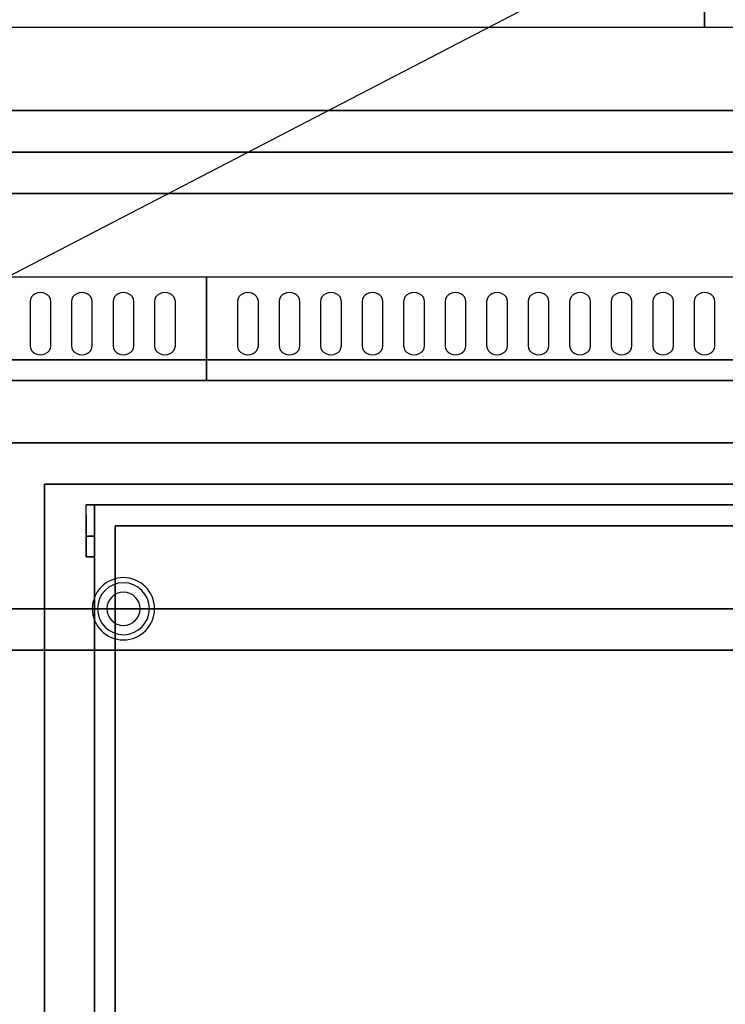
# Model space of a CAD drawing. Extents: x -85 to 85, y -44 to 44.
# Drawn here: x -6 to 12, y -21 to 3 of the extents above; entities that cross this region are included whole.
import ezdxf

# ---------------------------------------------------------------- set-up
doc = ezdxf.new("R2010")
doc.units = 0
doc.layers.get('DEFPOINTS').update_dxf_attribs({"linetype": 'CONTINUOUS'})
for name, color, linetype in [('3D', 254, 'CONTINUOUS'), ('3D-BLACK', 250, 'CONTINUOUS'), ('3D-FLAT', 7, 'CONTINUOUS'), ('3D-GRAY', 251, 'CONTINUOUS'), ('3D-NON', 43, 'CONTINUOUS'), ('3D-OVER', 3, 'CONTINUOUS')]:
    doc.layers.add(name, color=color, linetype=linetype)

msp = doc.modelspace()

# ---------------------------------------------------------------- linework, layer by layer
at = {"layer": '3D', "extrusion": (-1, 0, 0)}
msp.add_circle((9, 36.5, 3.9), 0.25, dxfattribs=at)
at = {"layer": '3D'}
for centre, radius, start, end in [((-3, -11, 1.5), 0.75, 360, 180), ((-3, -11, 1.25), 0.625, 360, 180), ((-3, -11), 0.4, 360, 180), ((-3, -11, 1.5), 0.75, 180, 360), ((-3, -11, 1.25), 0.625, 180, 360), ((-3, -11), 0.4, 180, 360)]:
    msp.add_arc(centre, radius, start, end, dxfattribs=at)
at = {"layer": '3D-BLACK'}
for points, invisible_edges in [([(-5, -3.596, 41.7), (-5.217, -3.489, 41.765), (-5.241, -3.541, 41.734), (-5.25, -3.596, 41.7)], 9), ([(-5, -3.596, 41.7), (-5.125, -3.411, 41.812), (-5.177, -3.445, 41.791), (-5.217, -3.489, 41.765)], 9), ([(-5, -3.596, 41.7), (-5, -3.382, 41.829), (-5.065, -3.389, 41.825), (-5.125, -3.411, 41.812)], 9), ([(-5, -3.596, 41.7), (-4.875, -3.411, 41.812), (-4.935, -3.389, 41.825), (-5, -3.382, 41.829)], 9), ([(-5, -3.596, 41.7), (-4.783, -3.489, 41.765), (-4.823, -3.445, 41.791), (-4.875, -3.411, 41.812)], 9), ([(-5, -3.596, 41.7), (-4.75, -3.596, 41.7), (-4.759, -3.541, 41.734), (-4.783, -3.489, 41.765)], 9), ([(-4, -3.596, 41.7), (-4.217, -3.489, 41.765), (-4.241, -3.541, 41.734), (-4.25, -3.596, 41.7)], 9), ([(-4, -3.596, 41.7), (-4.125, -3.411, 41.812), (-4.177, -3.445, 41.791), (-4.217, -3.489, 41.765)], 9), ([(-4, -3.596, 41.7), (-4, -3.382, 41.829), (-4.065, -3.389, 41.825), (-4.125, -3.411, 41.812)], 9), ([(-4, -3.596, 41.7), (-3.875, -3.411, 41.812), (-3.935, -3.389, 41.825), (-4, -3.382, 41.829)], 9), ([(-4, -3.596, 41.7), (-3.783, -3.489, 41.765), (-3.823, -3.445, 41.791), (-3.875, -3.411, 41.812)], 9), ([(-4, -3.596, 41.7), (-3.75, -3.596, 41.7), (-3.759, -3.541, 41.734), (-3.783, -3.489, 41.765)], 9), ([(-3, -3.596, 41.7), (-3.217, -3.489, 41.765), (-3.241, -3.541, 41.734), (-3.25, -3.596, 41.7)], 9), ([(-3, -3.596, 41.7), (-3.125, -3.411, 41.812), (-3.177, -3.445, 41.791), (-3.217, -3.489, 41.765)], 9), ([(-3, -3.596, 41.7), (-3, -3.382, 41.829), (-3.065, -3.389, 41.825), (-3.125, -3.411, 41.812)], 9), ([(-3, -3.596, 41.7), (-2.875, -3.411, 41.812), (-2.935, -3.389, 41.825), (-3, -3.382, 41.829)], 9), ([(-3, -3.596, 41.7), (-2.783, -3.489, 41.765), (-2.823, -3.445, 41.791), (-2.875, -3.411, 41.812)], 9), ([(-3, -3.596, 41.7), (-2.75, -3.596, 41.7), (-2.759, -3.541, 41.734), (-2.783, -3.489, 41.765)], 9), ([(-2, -3.596, 41.7), (-2.217, -3.489, 41.765), (-2.241, -3.541, 41.734), (-2.25, -3.596, 41.7)], 9), ([(-2, -3.596, 41.7), (-2.125, -3.411, 41.812), (-2.177, -3.445, 41.791), (-2.217, -3.489, 41.765)], 9), ([(-2, -3.596, 41.7), (-2, -3.382, 41.829), (-2.065, -3.389, 41.825), (-2.125, -3.411, 41.812)], 9), ([(-2, -3.596, 41.7), (-1.875, -3.411, 41.812), (-1.935, -3.389, 41.825), (-2, -3.382, 41.829)], 9), ([(-2, -3.596, 41.7), (-1.783, -3.489, 41.765), (-1.823, -3.445, 41.791), (-1.875, -3.411, 41.812)], 9), ([(-2, -3.596, 41.7), (-1.75, -3.596, 41.7), (-1.759, -3.541, 41.734), (-1.783, -3.489, 41.765)], 9), ([(0, -3.596, 41.7), (-0.217, -3.489, 41.765), (-0.241, -3.541, 41.734), (-0.25, -3.596, 41.7)], 9), ([(0, -3.596, 41.7), (-0.125, -3.411, 41.812), (-0.177, -3.445, 41.791), (-0.217, -3.489, 41.765)], 9), ([(0, -3.596, 41.7), (0, -3.382, 41.829), (-0.065, -3.389, 41.825), (-0.125, -3.411, 41.812)], 9), ([(0, -3.596, 41.7), (0.125, -3.411, 41.812), (0.065, -3.389, 41.825), (0, -3.382, 41.829)], 9), ([(0, -3.596, 41.7), (0.217, -3.489, 41.765), (0.177, -3.445, 41.791), (0.125, -3.411, 41.812)], 9), ([(0, -3.596, 41.7), (0.25, -3.596, 41.7), (0.241, -3.541, 41.734), (0.217, -3.489, 41.765)], 9), ([(1, -3.596, 41.7), (0.783, -3.489, 41.765), (0.759, -3.541, 41.734), (0.75, -3.596, 41.7)], 9), ([(1, -3.596, 41.7), (0.875, -3.411, 41.812), (0.823, -3.445, 41.791), (0.783, -3.489, 41.765)], 9), ([(1, -3.596, 41.7), (1, -3.382, 41.829), (0.935, -3.389, 41.825), (0.875, -3.411, 41.812)], 9), ([(1, -3.596, 41.7), (1.125, -3.411, 41.812), (1.065, -3.389, 41.825), (1, -3.382, 41.829)], 9), ([(1, -3.596, 41.7), (1.217, -3.489, 41.765), (1.177, -3.445, 41.791), (1.125, -3.411, 41.812)], 9), ([(1, -3.596, 41.7), (1.25, -3.596, 41.7), (1.241, -3.541, 41.734), (1.217, -3.489, 41.765)], 9), ([(2, -3.596, 41.7), (1.783, -3.489, 41.765), (1.759, -3.541, 41.734), (1.75, -3.596, 41.7)], 9), ([(2, -3.596, 41.7), (1.875, -3.411, 41.812), (1.823, -3.445, 41.791), (1.783, -3.489, 41.765)], 9), ([(2, -3.596, 41.7), (2, -3.382, 41.829), (1.935, -3.389, 41.825), (1.875, -3.411, 41.812)], 9), ([(2, -3.596, 41.7), (2.125, -3.411, 41.812), (2.065, -3.389, 41.825), (2, -3.382, 41.829)], 9), ([(2, -3.596, 41.7), (2.217, -3.489, 41.765), (2.177, -3.445, 41.791), (2.125, -3.411, 41.812)], 9), ([(2, -3.596, 41.7), (2.25, -3.596, 41.7), (2.241, -3.541, 41.734), (2.217, -3.489, 41.765)], 9), ([(3, -3.596, 41.7), (2.783, -3.489, 41.765), (2.759, -3.541, 41.734), (2.75, -3.596, 41.7)], 9), ([(3, -3.596, 41.7), (2.875, -3.411, 41.812), (2.823, -3.445, 41.791), (2.783, -3.489, 41.765)], 9), ([(3, -3.596, 41.7), (3, -3.382, 41.829), (2.935, -3.389, 41.825), (2.875, -3.411, 41.812)], 9), ([(3, -3.596, 41.7), (3.125, -3.411, 41.812), (3.065, -3.389, 41.825), (3, -3.382, 41.829)], 9), ([(3, -3.596, 41.7), (3.217, -3.489, 41.765), (3.177, -3.445, 41.791), (3.125, -3.411, 41.812)], 9), ([(3, -3.596, 41.7), (3.25, -3.596, 41.7), (3.241, -3.541, 41.734), (3.217, -3.489, 41.765)], 9), ([(4, -3.596, 41.7), (3.783, -3.489, 41.765), (3.759, -3.541, 41.734), (3.75, -3.596, 41.7)], 9), ([(4, -3.596, 41.7), (3.875, -3.411, 41.812), (3.823, -3.445, 41.791), (3.783, -3.489, 41.765)], 9), ([(4, -3.596, 41.7), (4, -3.382, 41.829), (3.935, -3.389, 41.825), (3.875, -3.411, 41.812)], 9), ([(4, -3.596, 41.7), (4.125, -3.411, 41.812), (4.065, -3.389, 41.825), (4, -3.382, 41.829)], 9), ([(4, -3.596, 41.7), (4.217, -3.489, 41.765), (4.177, -3.445, 41.791), (4.125, -3.411, 41.812)], 9), ([(4, -3.596, 41.7), (4.25, -3.596, 41.7), (4.241, -3.541, 41.734), (4.217, -3.489, 41.765)], 9), ([(5, -3.596, 41.7), (4.783, -3.489, 41.765), (4.759, -3.541, 41.734), (4.75, -3.596, 41.7)], 9), ([(5, -3.596, 41.7), (4.875, -3.411, 41.812), (4.823, -3.445, 41.791), (4.783, -3.489, 41.765)], 9), ([(5, -3.596, 41.7), (5, -3.382, 41.829), (4.935, -3.389, 41.825), (4.875, -3.411, 41.812)], 9), ([(5, -3.596, 41.7), (5.125, -3.411, 41.812), (5.065, -3.389, 41.825), (5, -3.382, 41.829)], 9), ([(5, -3.596, 41.7), (5.217, -3.489, 41.765), (5.177, -3.445, 41.791), (5.125, -3.411, 41.812)], 9), ([(5, -3.596, 41.7), (5.25, -3.596, 41.7), (5.241, -3.541, 41.734), (5.217, -3.489, 41.765)], 9), ([(6, -3.596, 41.7), (5.783, -3.489, 41.765), (5.759, -3.541, 41.734), (5.75, -3.596, 41.7)], 9), ([(6, -3.596, 41.7), (5.875, -3.411, 41.812), (5.823, -3.445, 41.791), (5.783, -3.489, 41.765)], 9), ([(6, -3.596, 41.7), (6, -3.382, 41.829), (5.935, -3.389, 41.825), (5.875, -3.411, 41.812)], 9), ([(6, -3.596, 41.7), (6.125, -3.411, 41.812), (6.065, -3.389, 41.825), (6, -3.382, 41.829)], 9), ([(6, -3.596, 41.7), (6.217, -3.489, 41.765), (6.177, -3.445, 41.791), (6.125, -3.411, 41.812)], 9), ([(6, -3.596, 41.7), (6.25, -3.596, 41.7), (6.241, -3.541, 41.734), (6.217, -3.489, 41.765)], 9), ([(7, -3.596, 41.7), (6.783, -3.489, 41.765), (6.759, -3.541, 41.734), (6.75, -3.596, 41.7)], 9), ([(7, -3.596, 41.7), (6.875, -3.411, 41.812), (6.823, -3.445, 41.791), (6.783, -3.489, 41.765)], 9), ([(7, -3.596, 41.7), (7, -3.382, 41.829), (6.935, -3.389, 41.825), (6.875, -3.411, 41.812)], 9), ([(7, -3.596, 41.7), (7.125, -3.411, 41.812), (7.065, -3.389, 41.825), (7, -3.382, 41.829)], 9), ([(7, -3.596, 41.7), (7.217, -3.489, 41.765), (7.177, -3.445, 41.791), (7.125, -3.411, 41.812)], 9), ([(7, -3.596, 41.7), (7.25, -3.596, 41.7), (7.241, -3.541, 41.734), (7.217, -3.489, 41.765)], 9), ([(8, -3.596, 41.7), (7.783, -3.489, 41.765), (7.759, -3.541, 41.734), (7.75, -3.596, 41.7)], 9), ([(8, -3.596, 41.7), (7.875, -3.411, 41.812), (7.823, -3.445, 41.791), (7.783, -3.489, 41.765)], 9), ([(8, -3.596, 41.7), (8, -3.382, 41.829), (7.935, -3.389, 41.825), (7.875, -3.411, 41.812)], 9), ([(8, -3.596, 41.7), (8.125, -3.411, 41.812), (8.065, -3.389, 41.825), (8, -3.382, 41.829)], 9), ([(8, -3.596, 41.7), (8.217, -3.489, 41.765), (8.177, -3.445, 41.791), (8.125, -3.411, 41.812)], 9), ([(8, -3.596, 41.7), (8.25, -3.596, 41.7), (8.241, -3.541, 41.734), (8.217, -3.489, 41.765)], 9), ([(9, -3.596, 41.7), (8.783, -3.489, 41.765), (8.759, -3.541, 41.734), (8.75, -3.596, 41.7)], 9), ([(9, -3.596, 41.7), (8.875, -3.411, 41.812), (8.823, -3.445, 41.791), (8.783, -3.489, 41.765)], 9), ([(9, -3.596, 41.7), (9, -3.382, 41.829), (8.935, -3.389, 41.825), (8.875, -3.411, 41.812)], 9), ([(9, -3.596, 41.7), (9.125, -3.411, 41.812), (9.065, -3.389, 41.825), (9, -3.382, 41.829)], 9), ([(9, -3.596, 41.7), (9.217, -3.489, 41.765), (9.177, -3.445, 41.791), (9.125, -3.411, 41.812)], 9), ([(9, -3.596, 41.7), (9.25, -3.596, 41.7), (9.241, -3.541, 41.734), (9.217, -3.489, 41.765)], 9), ([(10, -3.596, 41.7), (9.783, -3.489, 41.765), (9.759, -3.541, 41.734), (9.75, -3.596, 41.7)], 9), ([(10, -3.596, 41.7), (9.875, -3.411, 41.812), (9.823, -3.445, 41.791), (9.783, -3.489, 41.765)], 9), ([(10, -3.596, 41.7), (10, -3.382, 41.829), (9.935, -3.389, 41.825), (9.875, -3.411, 41.812)], 9), ([(10, -3.596, 41.7), (10.125, -3.411, 41.812), (10.065, -3.389, 41.825), (10, -3.382, 41.829)], 9), ([(10, -3.596, 41.7), (10.217, -3.489, 41.765), (10.177, -3.445, 41.791), (10.125, -3.411, 41.812)], 9), ([(10, -3.596, 41.7), (10.25, -3.596, 41.7), (10.241, -3.541, 41.734), (10.217, -3.489, 41.765)], 9), ([(11, -3.596, 41.7), (10.783, -3.489, 41.765), (10.759, -3.541, 41.734), (10.75, -3.596, 41.7)], 9), ([(11, -3.596, 41.7), (10.875, -3.411, 41.812), (10.823, -3.445, 41.791), (10.783, -3.489, 41.765)], 9), ([(11, -3.596, 41.7), (11, -3.382, 41.829), (10.935, -3.389, 41.825), (10.875, -3.411, 41.812)], 9), ([(11, -3.596, 41.7), (11.125, -3.411, 41.812), (11.065, -3.389, 41.825), (11, -3.382, 41.829)], 9), ([(11, -3.596, 41.7), (11.217, -3.489, 41.765), (11.177, -3.445, 41.791), (11.125, -3.411, 41.812)], 9), ([(11, -3.596, 41.7), (11.25, -3.596, 41.7), (11.241, -3.541, 41.734), (11.217, -3.489, 41.765)], 9), ([(-5, -3.596, 41.7), (-5.25, -3.596, 41.7), (-5.25, -4.668, 41.057), (-5, -4.668, 41.057)], 13), ([(-5, -4.668, 41.057), (-4.75, -4.668, 41.057), (-4.75, -3.596, 41.7), (-5, -3.596, 41.7)], 13), ([(-4, -3.596, 41.7), (-4.25, -3.596, 41.7), (-4.25, -4.668, 41.057), (-4, -4.668, 41.057)], 13), ([(-4, -4.668, 41.057), (-3.75, -4.668, 41.057), (-3.75, -3.596, 41.7), (-4, -3.596, 41.7)], 13), ([(-3, -3.596, 41.7), (-3.25, -3.596, 41.7), (-3.25, -4.668, 41.057), (-3, -4.668, 41.057)], 13), ([(-3, -4.668, 41.057), (-2.75, -4.668, 41.057), (-2.75, -3.596, 41.7), (-3, -3.596, 41.7)], 13), ([(-2, -3.596, 41.7), (-2.25, -3.596, 41.7), (-2.25, -4.668, 41.057), (-2, -4.668, 41.057)], 13), ([(-2, -4.668, 41.057), (-1.75, -4.668, 41.057), (-1.75, -3.596, 41.7), (-2, -3.596, 41.7)], 13), ([(0, -3.596, 41.7), (-0.25, -3.596, 41.7), (-0.25, -4.668, 41.057), (0, -4.668, 41.057)], 13), ([(0, -4.668, 41.057), (0.25, -4.668, 41.057), (0.25, -3.596, 41.7), (0, -3.596, 41.7)], 13), ([(1, -3.596, 41.7), (0.75, -3.596, 41.7), (0.75, -4.668, 41.057), (1, -4.668, 41.057)], 13), ([(1, -4.668, 41.057), (1.25, -4.668, 41.057), (1.25, -3.596, 41.7), (1, -3.596, 41.7)], 13), ([(2, -3.596, 41.7), (1.75, -3.596, 41.7), (1.75, -4.668, 41.057), (2, -4.668, 41.057)], 13), ([(2, -4.668, 41.057), (2.25, -4.668, 41.057), (2.25, -3.596, 41.7), (2, -3.596, 41.7)], 13), ([(3, -3.596, 41.7), (2.75, -3.596, 41.7), (2.75, -4.668, 41.057), (3, -4.668, 41.057)], 13), ([(3, -4.668, 41.057), (3.25, -4.668, 41.057), (3.25, -3.596, 41.7), (3, -3.596, 41.7)], 13), ([(4, -3.596, 41.7), (3.75, -3.596, 41.7), (3.75, -4.668, 41.057), (4, -4.668, 41.057)], 13), ([(4, -4.668, 41.057), (4.25, -4.668, 41.057), (4.25, -3.596, 41.7), (4, -3.596, 41.7)], 13), ([(5, -3.596, 41.7), (4.75, -3.596, 41.7), (4.75, -4.668, 41.057), (5, -4.668, 41.057)], 13), ([(5, -4.668, 41.057), (5.25, -4.668, 41.057), (5.25, -3.596, 41.7), (5, -3.596, 41.7)], 13), ([(6, -3.596, 41.7), (5.75, -3.596, 41.7), (5.75, -4.668, 41.057), (6, -4.668, 41.057)], 13), ([(6, -4.668, 41.057), (6.25, -4.668, 41.057), (6.25, -3.596, 41.7), (6, -3.596, 41.7)], 13), ([(7, -3.596, 41.7), (6.75, -3.596, 41.7), (6.75, -4.668, 41.057), (7, -4.668, 41.057)], 13), ([(7, -4.668, 41.057), (7.25, -4.668, 41.057), (7.25, -3.596, 41.7), (7, -3.596, 41.7)], 13), ([(8, -3.596, 41.7), (7.75, -3.596, 41.7), (7.75, -4.668, 41.057), (8, -4.668, 41.057)], 13), ([(8, -4.668, 41.057), (8.25, -4.668, 41.057), (8.25, -3.596, 41.7), (8, -3.596, 41.7)], 13), ([(9, -3.596, 41.7), (8.75, -3.596, 41.7), (8.75, -4.668, 41.057), (9, -4.668, 41.057)], 13), ([(9, -4.668, 41.057), (9.25, -4.668, 41.057), (9.25, -3.596, 41.7), (9, -3.596, 41.7)], 13), ([(10, -3.596, 41.7), (9.75, -3.596, 41.7), (9.75, -4.668, 41.057), (10, -4.668, 41.057)], 13), ([(10, -4.668, 41.057), (10.25, -4.668, 41.057), (10.25, -3.596, 41.7), (10, -3.596, 41.7)], 13), ([(11, -3.596, 41.7), (10.75, -3.596, 41.7), (10.75, -4.668, 41.057), (11, -4.668, 41.057)], 13), ([(11, -4.668, 41.057), (11.25, -4.668, 41.057), (11.25, -3.596, 41.7), (11, -3.596, 41.7)], 13), ([(-5, -4.668, 41.057), (-5.25, -4.668, 41.057), (-5.241, -4.724, 41.024), (-5.217, -4.775, 40.993)], 9), ([(-5, -4.668, 41.057), (-5.217, -4.775, 40.993), (-5.177, -4.82, 40.966), (-5.125, -4.854, 40.946)], 9), ([(-5, -4.668, 41.057), (-5.125, -4.854, 40.946), (-5.065, -4.875, 40.933), (-5, -4.883, 40.929)], 9), ([(-5, -4.668, 41.057), (-4.783, -4.775, 40.993), (-4.759, -4.724, 41.024), (-4.75, -4.668, 41.057)], 9), ([(-5, -4.668, 41.057), (-4.875, -4.854, 40.946), (-4.823, -4.82, 40.966), (-4.783, -4.775, 40.993)], 9), ([(-5, -4.668, 41.057), (-5, -4.883, 40.929), (-4.935, -4.875, 40.933), (-4.875, -4.854, 40.946)], 9), ([(-4, -4.668, 41.057), (-4.25, -4.668, 41.057), (-4.241, -4.724, 41.024), (-4.217, -4.775, 40.993)], 9), ([(-4, -4.668, 41.057), (-4.217, -4.775, 40.993), (-4.177, -4.82, 40.966), (-4.125, -4.854, 40.946)], 9), ([(-4, -4.668, 41.057), (-4.125, -4.854, 40.946), (-4.065, -4.875, 40.933), (-4, -4.883, 40.929)], 9), ([(-4, -4.668, 41.057), (-3.783, -4.775, 40.993), (-3.759, -4.724, 41.024), (-3.75, -4.668, 41.057)], 9), ([(-4, -4.668, 41.057), (-3.875, -4.854, 40.946), (-3.823, -4.82, 40.966), (-3.783, -4.775, 40.993)], 9), ([(-4, -4.668, 41.057), (-4, -4.883, 40.929), (-3.935, -4.875, 40.933), (-3.875, -4.854, 40.946)], 9), ([(-3, -4.668, 41.057), (-3.25, -4.668, 41.057), (-3.241, -4.724, 41.024), (-3.217, -4.775, 40.993)], 9), ([(-3, -4.668, 41.057), (-3.217, -4.775, 40.993), (-3.177, -4.82, 40.966), (-3.125, -4.854, 40.946)], 9), ([(-3, -4.668, 41.057), (-3.125, -4.854, 40.946), (-3.065, -4.875, 40.933), (-3, -4.883, 40.929)], 9), ([(-3, -4.668, 41.057), (-2.783, -4.775, 40.993), (-2.759, -4.724, 41.024), (-2.75, -4.668, 41.057)], 9), ([(-3, -4.668, 41.057), (-2.875, -4.854, 40.946), (-2.823, -4.82, 40.966), (-2.783, -4.775, 40.993)], 9), ([(-3, -4.668, 41.057), (-3, -4.883, 40.929), (-2.935, -4.875, 40.933), (-2.875, -4.854, 40.946)], 9), ([(-2, -4.668, 41.057), (-2.25, -4.668, 41.057), (-2.241, -4.724, 41.024), (-2.217, -4.775, 40.993)], 9), ([(-2, -4.668, 41.057), (-2.217, -4.775, 40.993), (-2.177, -4.82, 40.966), (-2.125, -4.854, 40.946)], 9), ([(-2, -4.668, 41.057), (-2.125, -4.854, 40.946), (-2.065, -4.875, 40.933), (-2, -4.883, 40.929)], 9), ([(-2, -4.668, 41.057), (-1.783, -4.775, 40.993), (-1.759, -4.724, 41.024), (-1.75, -4.668, 41.057)], 9), ([(-2, -4.668, 41.057), (-1.875, -4.854, 40.946), (-1.823, -4.82, 40.966), (-1.783, -4.775, 40.993)], 9), ([(-2, -4.668, 41.057), (-2, -4.883, 40.929), (-1.935, -4.875, 40.933), (-1.875, -4.854, 40.946)], 9), ([(0, -4.668, 41.057), (-0.25, -4.668, 41.057), (-0.241, -4.724, 41.024), (-0.217, -4.775, 40.993)], 9), ([(0, -4.668, 41.057), (-0.217, -4.775, 40.993), (-0.177, -4.82, 40.966), (-0.125, -4.854, 40.946)], 9), ([(0, -4.668, 41.057), (-0.125, -4.854, 40.946), (-0.065, -4.875, 40.933), (0, -4.883, 40.929)], 9), ([(0, -4.668, 41.057), (0.217, -4.775, 40.993), (0.241, -4.724, 41.024), (0.25, -4.668, 41.057)], 9), ([(0, -4.668, 41.057), (0.125, -4.854, 40.946), (0.177, -4.82, 40.966), (0.217, -4.775, 40.993)], 9), ([(0, -4.668, 41.057), (0, -4.883, 40.929), (0.065, -4.875, 40.933), (0.125, -4.854, 40.946)], 9), ([(1, -4.668, 41.057), (0.75, -4.668, 41.057), (0.759, -4.724, 41.024), (0.783, -4.775, 40.993)], 9), ([(1, -4.668, 41.057), (0.783, -4.775, 40.993), (0.823, -4.82, 40.966), (0.875, -4.854, 40.946)], 9), ([(1, -4.668, 41.057), (0.875, -4.854, 40.946), (0.935, -4.875, 40.933), (1, -4.883, 40.929)], 9), ([(1, -4.668, 41.057), (1.217, -4.775, 40.993), (1.241, -4.724, 41.024), (1.25, -4.668, 41.057)], 9), ([(1, -4.668, 41.057), (1.125, -4.854, 40.946), (1.177, -4.82, 40.966), (1.217, -4.775, 40.993)], 9), ([(1, -4.668, 41.057), (1, -4.883, 40.929), (1.065, -4.875, 40.933), (1.125, -4.854, 40.946)], 9), ([(2, -4.668, 41.057), (1.75, -4.668, 41.057), (1.759, -4.724, 41.024), (1.783, -4.775, 40.993)], 9), ([(2, -4.668, 41.057), (1.783, -4.775, 40.993), (1.823, -4.82, 40.966), (1.875, -4.854, 40.946)], 9), ([(2, -4.668, 41.057), (1.875, -4.854, 40.946), (1.935, -4.875, 40.933), (2, -4.883, 40.929)], 9), ([(2, -4.668, 41.057), (2.217, -4.775, 40.993), (2.241, -4.724, 41.024), (2.25, -4.668, 41.057)], 9), ([(2, -4.668, 41.057), (2.125, -4.854, 40.946), (2.177, -4.82, 40.966), (2.217, -4.775, 40.993)], 9), ([(2, -4.668, 41.057), (2, -4.883, 40.929), (2.065, -4.875, 40.933), (2.125, -4.854, 40.946)], 9), ([(3, -4.668, 41.057), (2.75, -4.668, 41.057), (2.759, -4.724, 41.024), (2.783, -4.775, 40.993)], 9), ([(3, -4.668, 41.057), (2.783, -4.775, 40.993), (2.823, -4.82, 40.966), (2.875, -4.854, 40.946)], 9), ([(3, -4.668, 41.057), (2.875, -4.854, 40.946), (2.935, -4.875, 40.933), (3, -4.883, 40.929)], 9), ([(3, -4.668, 41.057), (3.217, -4.775, 40.993), (3.241, -4.724, 41.024), (3.25, -4.668, 41.057)], 9), ([(3, -4.668, 41.057), (3.125, -4.854, 40.946), (3.177, -4.82, 40.966), (3.217, -4.775, 40.993)], 9), ([(3, -4.668, 41.057), (3, -4.883, 40.929), (3.065, -4.875, 40.933), (3.125, -4.854, 40.946)], 9), ([(4, -4.668, 41.057), (3.75, -4.668, 41.057), (3.759, -4.724, 41.024), (3.783, -4.775, 40.993)], 9), ([(4, -4.668, 41.057), (3.783, -4.775, 40.993), (3.823, -4.82, 40.966), (3.875, -4.854, 40.946)], 9), ([(4, -4.668, 41.057), (3.875, -4.854, 40.946), (3.935, -4.875, 40.933), (4, -4.883, 40.929)], 9), ([(4, -4.668, 41.057), (4.217, -4.775, 40.993), (4.241, -4.724, 41.024), (4.25, -4.668, 41.057)], 9), ([(4, -4.668, 41.057), (4.125, -4.854, 40.946), (4.177, -4.82, 40.966), (4.217, -4.775, 40.993)], 9), ([(4, -4.668, 41.057), (4, -4.883, 40.929), (4.065, -4.875, 40.933), (4.125, -4.854, 40.946)], 9), ([(5, -4.668, 41.057), (4.75, -4.668, 41.057), (4.759, -4.724, 41.024), (4.783, -4.775, 40.993)], 9), ([(5, -4.668, 41.057), (4.783, -4.775, 40.993), (4.823, -4.82, 40.966), (4.875, -4.854, 40.946)], 9), ([(5, -4.668, 41.057), (4.875, -4.854, 40.946), (4.935, -4.875, 40.933), (5, -4.883, 40.929)], 9), ([(5, -4.668, 41.057), (5.217, -4.775, 40.993), (5.241, -4.724, 41.024), (5.25, -4.668, 41.057)], 9), ([(5, -4.668, 41.057), (5.125, -4.854, 40.946), (5.177, -4.82, 40.966), (5.217, -4.775, 40.993)], 9), ([(5, -4.668, 41.057), (5, -4.883, 40.929), (5.065, -4.875, 40.933), (5.125, -4.854, 40.946)], 9), ([(6, -4.668, 41.057), (5.75, -4.668, 41.057), (5.759, -4.724, 41.024), (5.783, -4.775, 40.993)], 9), ([(6, -4.668, 41.057), (5.783, -4.775, 40.993), (5.823, -4.82, 40.966), (5.875, -4.854, 40.946)], 9), ([(6, -4.668, 41.057), (5.875, -4.854, 40.946), (5.935, -4.875, 40.933), (6, -4.883, 40.929)], 9), ([(6, -4.668, 41.057), (6.217, -4.775, 40.993), (6.241, -4.724, 41.024), (6.25, -4.668, 41.057)], 9), ([(6, -4.668, 41.057), (6.125, -4.854, 40.946), (6.177, -4.82, 40.966), (6.217, -4.775, 40.993)], 9), ([(6, -4.668, 41.057), (6, -4.883, 40.929), (6.065, -4.875, 40.933), (6.125, -4.854, 40.946)], 9), ([(7, -4.668, 41.057), (6.75, -4.668, 41.057), (6.759, -4.724, 41.024), (6.783, -4.775, 40.993)], 9), ([(7, -4.668, 41.057), (6.783, -4.775, 40.993), (6.823, -4.82, 40.966), (6.875, -4.854, 40.946)], 9), ([(7, -4.668, 41.057), (6.875, -4.854, 40.946), (6.935, -4.875, 40.933), (7, -4.883, 40.929)], 9), ([(7, -4.668, 41.057), (7.217, -4.775, 40.993), (7.241, -4.724, 41.024), (7.25, -4.668, 41.057)], 9), ([(7, -4.668, 41.057), (7.125, -4.854, 40.946), (7.177, -4.82, 40.966), (7.217, -4.775, 40.993)], 9), ([(7, -4.668, 41.057), (7, -4.883, 40.929), (7.065, -4.875, 40.933), (7.125, -4.854, 40.946)], 9), ([(8, -4.668, 41.057), (7.75, -4.668, 41.057), (7.759, -4.724, 41.024), (7.783, -4.775, 40.993)], 9), ([(8, -4.668, 41.057), (7.783, -4.775, 40.993), (7.823, -4.82, 40.966), (7.875, -4.854, 40.946)], 9), ([(8, -4.668, 41.057), (7.875, -4.854, 40.946), (7.935, -4.875, 40.933), (8, -4.883, 40.929)], 9), ([(8, -4.668, 41.057), (8.217, -4.775, 40.993), (8.241, -4.724, 41.024), (8.25, -4.668, 41.057)], 9), ([(8, -4.668, 41.057), (8.125, -4.854, 40.946), (8.177, -4.82, 40.966), (8.217, -4.775, 40.993)], 9), ([(8, -4.668, 41.057), (8, -4.883, 40.929), (8.065, -4.875, 40.933), (8.125, -4.854, 40.946)], 9), ([(9, -4.668, 41.057), (8.75, -4.668, 41.057), (8.759, -4.724, 41.024), (8.783, -4.775, 40.993)], 9), ([(9, -4.668, 41.057), (8.783, -4.775, 40.993), (8.823, -4.82, 40.966), (8.875, -4.854, 40.946)], 9), ([(9, -4.668, 41.057), (8.875, -4.854, 40.946), (8.935, -4.875, 40.933), (9, -4.883, 40.929)], 9), ([(9, -4.668, 41.057), (9.217, -4.775, 40.993), (9.241, -4.724, 41.024), (9.25, -4.668, 41.057)], 9), ([(9, -4.668, 41.057), (9.125, -4.854, 40.946), (9.177, -4.82, 40.966), (9.217, -4.775, 40.993)], 9), ([(9, -4.668, 41.057), (9, -4.883, 40.929), (9.065, -4.875, 40.933), (9.125, -4.854, 40.946)], 9), ([(10, -4.668, 41.057), (9.75, -4.668, 41.057), (9.759, -4.724, 41.024), (9.783, -4.775, 40.993)], 9), ([(10, -4.668, 41.057), (9.783, -4.775, 40.993), (9.823, -4.82, 40.966), (9.875, -4.854, 40.946)], 9), ([(10, -4.668, 41.057), (9.875, -4.854, 40.946), (9.935, -4.875, 40.933), (10, -4.883, 40.929)], 9), ([(10, -4.668, 41.057), (10.217, -4.775, 40.993), (10.241, -4.724, 41.024), (10.25, -4.668, 41.057)], 9), ([(10, -4.668, 41.057), (10.125, -4.854, 40.946), (10.177, -4.82, 40.966), (10.217, -4.775, 40.993)], 9), ([(10, -4.668, 41.057), (10, -4.883, 40.929), (10.065, -4.875, 40.933), (10.125, -4.854, 40.946)], 9), ([(11, -4.668, 41.057), (10.75, -4.668, 41.057), (10.759, -4.724, 41.024), (10.783, -4.775, 40.993)], 9), ([(11, -4.668, 41.057), (10.783, -4.775, 40.993), (10.823, -4.82, 40.966), (10.875, -4.854, 40.946)], 9), ([(11, -4.668, 41.057), (10.875, -4.854, 40.946), (10.935, -4.875, 40.933), (11, -4.883, 40.929)], 9), ([(11, -4.668, 41.057), (11.217, -4.775, 40.993), (11.241, -4.724, 41.024), (11.25, -4.668, 41.057)], 9), ([(11, -4.668, 41.057), (11.125, -4.854, 40.946), (11.177, -4.82, 40.966), (11.217, -4.775, 40.993)], 9), ([(11, -4.668, 41.057), (11, -4.883, 40.929), (11.065, -4.875, 40.933), (11.125, -4.854, 40.946)], 9)]:
    msp.add_3dface(points, dxfattribs=dict(at, invisible_edges=invisible_edges))
at = {"layer": '3D-FLAT', "invisible_edges": 5}
for points in [[(28.9, -5, 36), (26.9, -8, 36), (-4.9, -8, 36), (-6.9, -5, 36)], [(-4.9, -40, 36), (-6.9, -42, 36), (-6.9, -5, 36), (-4.9, -8, 36)]]:
    msp.add_3dface(points, dxfattribs=at)
at = {"layer": '3D-FLAT'}
for points in [[(26.9, -8, 35.5), (-4.9, -8, 35.5), (-4.9, -36, 35.5), (26.9, -36, 35.5)], [(26.9, -8, 6), (-4.9, -8, 6), (-4.9, -36, 6), (26.9, -36, 6)], [(-3.9, -8.5, 36.75), (-3.7, -8.5, 36.75), (-3.7, -9.25, 36.75), (-3.9, -9.25, 36.75)], [(-3.9, -8.5, 37.25), (-3.7, -8.5, 37.25), (-3.7, -9.75, 37.25), (-3.9, -9.75, 37.25)], [(25.7, -8.5, 37), (-3.7, -8.5, 37), (-3.7, -29.5, 37), (25.7, -29.5, 37)], [(25.7, -8.5, 36), (-3.7, -8.5, 36), (-3.7, -29.5, 36), (25.7, -29.5, 36)], [(-3.9, -9.75, 35.5), (-3.7, -9.75, 35.5), (-3.7, -9.25, 35.5), (-3.9, -9.25, 35.5)]]:
    msp.add_3dface(points, dxfattribs=at)
at = {"layer": '3D-GRAY'}
for points in [[(-3.2, -9, 35.5), (-3.2, -29, 35.5), (-3.2, -29, 36), (-3.2, -9, 36)], [(25.2, -9, 35.5), (-3.2, -9, 35.5), (-3.2, -9, 36), (25.2, -9, 36)], [(25.2, -9, 36), (-3.2, -9, 36), (-3.2, -29, 36), (25.2, -29, 36)], [(25.2, -9, 35.5), (-3.2, -9, 35.5), (-3.2, -29, 35.5), (25.2, -29, 35.5)]]:
    msp.add_3dface(points, dxfattribs=at)
at = {"layer": '3D-NON'}
for points, invisible_edges in [([(-61, 5.5, 40.5), (71, 5.5, 40.5), (71, 3, 42), (-61, 3, 42)], 5), ([(-61, 0, 36), (-61, 0, 40.5), (71, 0, 40.5), (71, 0, 36)], 10), ([(-61, 0, 40.5), (71, 0, 40.5), (71, 0, 42), (-61, 0, 42)], 15), ([(-61, 0, 35), (-61, 0, 36), (71, 0, 36), (71, 0, 35)], 6), ([(71, 0, 36), (71, 0, 40.5), (-43, 0, 40.5), (-43, 0, 36)], 10), ([(71, 0, 40.5), (-43, 0, 40.5), (-43, 0, 42), (71, 0, 42)], 15), ([(71, 0, 35), (71, 0, 36), (-43, 0, 36), (-43, 0, 35)], 6), ([(71, -5.5, 40.5), (-43, -5.5, 40.5), (-43, -3, 42), (71, -3, 42)], 5), ([(-43, -5.5, 36), (-43, -5.5, 40.5), (71, -5.5, 40.5), (71, -5.5, 36)], 12), ([(-43, -7, 35), (-43, -7, 36), (71, -7, 36), (71, -7, 35)], 3), ([(-3.9, -8.5, 37.25), (-3.9, -8.5, 36.75), (-3.9, -9.25, 36.75), (-3.9, -9.75, 37.25)], 15), ([(-3.7, -8.5, 37.25), (-3.7, -8.5, 36.75), (-3.7, -9.25, 36.75), (-3.7, -9.75, 37.25)], 15), ([(-3.9, -9.75, 37.25), (-3.9, -9.25, 36.75), (-3.9, -9.25, 35.5), (-3.9, -9.75, 35.5)], 15), ([(-3.7, -9.75, 37.25), (-3.7, -9.25, 36.75), (-3.7, -9.25, 35.5), (-3.7, -9.75, 35.5)], 15)]:
    msp.add_3dface(points, dxfattribs=dict(at, invisible_edges=invisible_edges))
for points in [[(11, 5.5, 40.5), (11, 5.5, 40.5), (11, 3, 42)], [(-61, 0, 42), (71, 0, 42), (71, 3, 42), (-61, 3, 42)], [(71, 0, 42), (-43, 0, 42), (-43, -3, 42), (71, -3, 42)], [(-1, -5.5, 40.5), (-1, -5.5, 40.5), (-1, -3, 42)], [(28.9, -5, 36), (28.9, -5, 35.1), (-6.9, -5, 35.1), (-6.9, -5, 36)], [(28.9, -5, 6), (28.9, -5, 35), (-6.9, -5, 35), (-6.9, -5, 6)], [(71, -5.5, 36), (-43, -5.5, 36), (-43, -7, 36), (71, -7, 36)], [(-4.9, -8, 6), (-4.9, -36, 6), (-4.9, -36, 35.5), (-4.9, -8, 35.5)], [(26.9, -8, 6), (-4.9, -8, 6), (-4.9, -8, 35.5), (26.9, -8, 35.5)], [(-4.9, -36, 6), (-4.9, -36, 35), (-4.9, -8, 35), (-4.9, -8, 6)], [(-4.9, -8, 36), (-4.9, -8, 35.1), (26.9, -8, 35.1), (26.9, -8, 36)], [(26.9, -8, 6), (26.9, -8, 35), (-4.9, -8, 35), (-4.9, -8, 6)], [(-4.9, -8, 36), (-4.9, -8, 35), (-4.9, -40, 35), (-4.9, -40, 36)], [(-3.9, -8.5, 37.25), (-3.7, -8.5, 37.25), (-3.7, -8.5, 36.75), (-3.9, -8.5, 36.75)], [(-3.7, -8.5, 36), (-3.7, -29.5, 36), (-3.7, -29.5, 37), (-3.7, -8.5, 37)], [(25.7, -8.5, 36), (-3.7, -8.5, 36), (-3.7, -8.5, 37), (25.7, -8.5, 37)], [(-3.9, -9.25, 36.75), (-3.7, -9.25, 36.75), (-3.7, -9.25, 35.5), (-3.9, -9.25, 35.5)], [(-3.9, -9.75, 37.25), (-3.7, -9.75, 37.25), (-3.7, -9.75, 35.5), (-3.9, -9.75, 35.5)]]:
    msp.add_3dface(points, dxfattribs=at)
at = {"layer": '3D-OVER'}
for points in [[(-60, 1, 56), (28, 1, 56), (29, 0, 56), (-61, 0, 56)], [(-60, 1, 54), (28, 1, 54), (29, 0, 54), (-61, 0, 54)], [(-60, 1, 69), (28, 1, 69), (29, 0, 69), (-61, 0, 69)], [(-60, 1, 67), (28, 1, 67), (29, 0, 67), (-61, 0, 67)], [(-60, 1, 54), (28, 1, 54), (28, 1, 56), (-60, 1, 56)], [(-60, 1, 67), (28, 1, 67), (28, 1, 69), (-60, 1, 69)], [(-61, 0, 54), (29, 0, 54), (29, 0, 56), (-61, 0, 56)], [(-61, 0, 67), (29, 0, 67), (29, 0, 69), (-61, 0, 69)], [(28, 0, 54), (-43, 0, 54), (-43, 0, 56), (28, 0, 56)], [(27, -1, 56), (-42, -1, 56), (-43, 0, 56), (28, 0, 56)], [(27, -1, 54), (-42, -1, 54), (-43, 0, 54), (28, 0, 54)], [(28, 0, 67), (-43, 0, 67), (-43, 0, 69), (28, 0, 69)], [(27, -1, 69), (-42, -1, 69), (-43, 0, 69), (28, 0, 69)], [(27, -1, 67), (-42, -1, 67), (-43, 0, 67), (28, 0, 67)], [(27, -1, 54), (-42, -1, 54), (-42, -1, 56), (27, -1, 56)], [(27, -1, 67), (-42, -1, 67), (-42, -1, 69), (27, -1, 69)], [(-42, -11, 56), (-43, -12, 56), (28, -12, 56), (27, -11, 56)], [(-42, -11, 54), (-43, -12, 54), (28, -12, 54), (27, -11, 54)], [(-42, -11, 69), (-43, -12, 69), (28, -12, 69), (27, -11, 69)], [(-42, -11, 67), (-43, -12, 67), (28, -12, 67), (27, -11, 67)], [(-42, -11, 54), (27, -11, 54), (27, -11, 56), (-42, -11, 56)], [(-42, -11, 67), (27, -11, 67), (27, -11, 69), (-42, -11, 69)], [(-43, -12, 54), (28, -12, 54), (28, -12, 56), (-43, -12, 56)], [(-43, -12, 67), (28, -12, 67), (28, -12, 69), (-43, -12, 69)]]:
    msp.add_3dface(points, dxfattribs=at)
at = {"layer": 'DEFPOINTS', "color": 6}
msp.add_line((-85.25, -44.25), (85.25, 44.25), dxfattribs=at)

doc.saveas('drawing.dxf')
